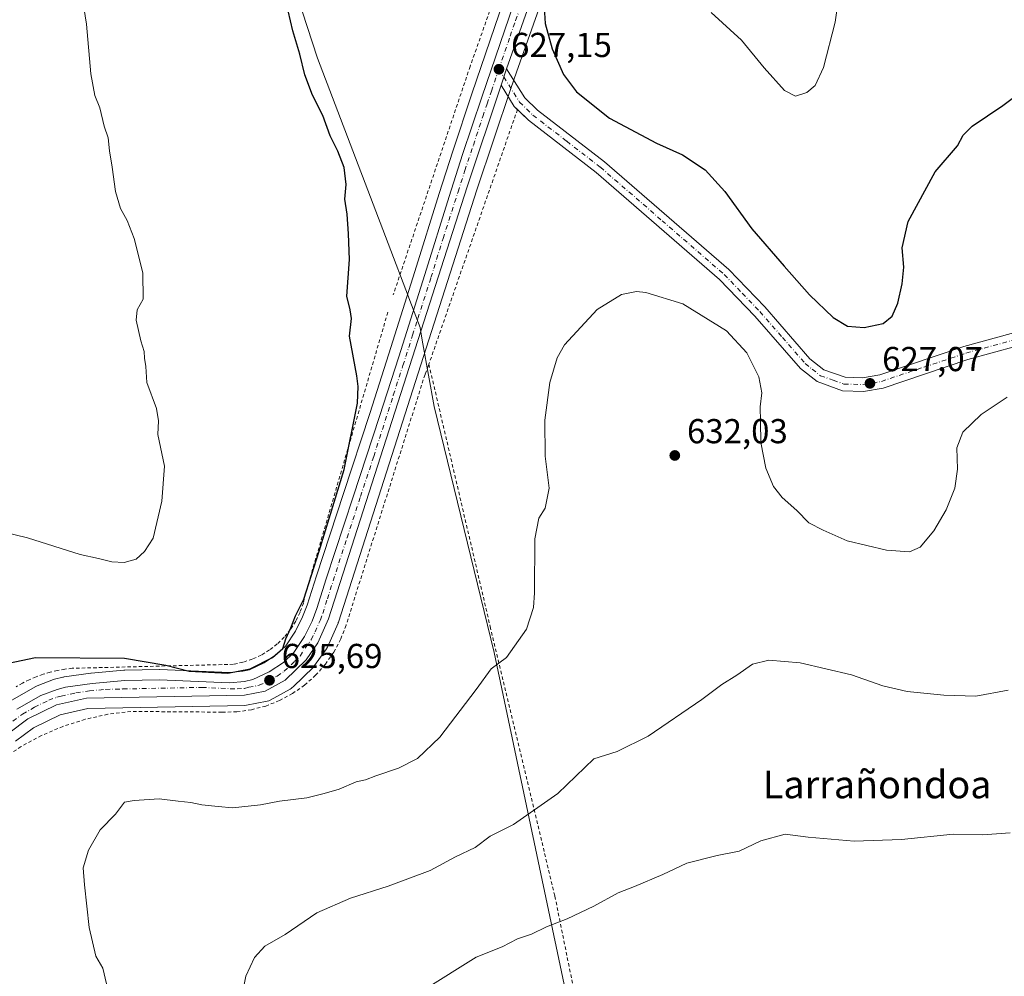
# Model space of a CAD drawing. Units: metres. Extents: x 600255 to 603709, y 4754612 to 4756976.
# Drawn here: x 603006 to 603290, y 4754924 to 4755201 of the extents above; entities that cross this region are included whole.
import ezdxf
from ezdxf.enums import TextEntityAlignment as Align

# ---------------------------------------------------------------- set-up
doc = ezdxf.new("R2010")
doc.units = ezdxf.units.M
doc.header["$MEASUREMENT"] = 0
doc.linetypes.add('DGN Style 2', pattern=[1.6480167562047852, 0.988810053722871, -0.6592067024819142])
doc.linetypes.add('DGN Style 4', pattern=[2.6384748266838614, 1.318413404963828, -0.6592067024819142, 0.001648016756204785, -0.6592067024819142])
for name, color, linetype, lineweight in [('Alambrada', 7, 'DGN Style 2', 0), ('Carretera de calzada única Cxs', 7, 'Continuous', 13), ('Carretera de calzada única eje', 7, 'DGN Style 4', 0), ('Comarca', 135, 'Continuous', 13), ('Comarca CxS', 21, 'Continuous', 0), ('Curva de nivel maestra', 30, 'Continuous', 30), ('Curva de nivel normal', 30, 'Continuous', 0), ('Entidad de ámbito territorial', 7, 'Continuous', 0), ('Entidad de ámbito territorial CxS', 92, 'Continuous', 0), ('Municipio', 91, 'Continuous', 13), ('Municipio CxS', 4, 'Continuous', 0), ('Núcleo urbano CxS', 7, 'Continuous', 0), ('Pista pavimentada Cxs', 135, 'Continuous', 0), ('Pista pavimentada eje', 135, 'DGN Style 4', 0), ('Prado CxS', 92, 'Continuous', 0), ('Punto de cota en terreno', 7, 'Continuous', 0), ('Rótulo de punto de cota en terreno', 7, 'Continuous', 0), ('Texto cartográfico', 7, 'Continuous', 0)]:
    doc.layers.add(name, color=color, linetype=linetype, lineweight=lineweight)
doc.styles.add('Style-Arial', font='txt')

# ---------------------------------------------------------------- blocks, each defined once
blk = doc.blocks.new('*U7')
at = {"layer": 'Prado CxS', "color": 92, "linetype": 'Continuous', "lineweight": 0}
for points in [[(603145.6590999998, 4755206.803900001, 626.5804000000062), (603136.4080999997, 4755179.7707, 627.3629999999976), (603130.8589000005, 4755163.143100001, 627.5212999999932), (603126.9392999997, 4755150.9235, 627.5776999999945), (603119.9375, 4755128.3979, 626.9784999999974), (603112.4017000003, 4755104.5811, 626.4845999999961), (603106.8569, 4755087.3071, 625.7963000000018), (603099.2301000003, 4755064.106699999, 625.0562000000064), (603091.4238999998, 4755040.3475, 624.9140000000043), (603088.7666999997, 4755031.880899999, 625.0856000000058), (603087.4445000002, 4755028.457900001, 625.1575000000012), (603085.3384999996, 4755024.2741, 625.1125999999931), (603082.5963000003, 4755020.1063, 625.0362000000023), (603080.0213000001, 4755017.616900001, 625.1306000000042), (603076.2884999998, 4755015.134299999, 625.1784999999945), (603072.0595000006, 4755013.1679, 624.9392999999982), (603070.1441000003, 4755012.710700001, 624.9397999999928), (603066.2605, 4755012.385700001, 624.9133000000002), (603046.1615000004, 4755013.267300001, 625.1432000000059), (603046.0000999998, 4755013.269900001, 625.1521000000066), (603035.9899000004, 4755013.069499999, 625.4615000000049), (603035.7587000001, 4755013.0559, 625.4646999999968), (603026.3287000004, 4755012.1359, 625.7744999999995), (603026.2144999999, 4755012.122500001, 625.7785000000003), (603018.4445000002, 4755011.0625, 625.9483000000037), (603018.3290999997, 4755011.044500001, 625.9495000000024), (603018.1080999998, 4755010.996900001, 625.9541999999929), (603015.7181000002, 4755010.3869, 625.9530999999988), (603015.4089000003, 4755010.289899999, 625.9523999999947), (603010.6738999998, 4755008.4705, 625.9854999999952), (603010.2758999999, 4755008.2829, 625.9894999999962), (603003.3328999998, 4755004.365499999, 626.0466000000015)], [(603004.3576999997, 4754992.448100001, 626.5752999999969), (603009.5824999996, 4754996.3597, 626.7568000000028), (603017.2785, 4755000.128699999, 626.9709000000003), (603025.2987000003, 4755001.9067, 626.7338000000018), (603070.7011000002, 4755002.830700001, 626.0467999999964), (603071.1876999997, 4755002.880700001, 626.0338000000047), (603077.2143000001, 4755004.055500001, 626.020399999994), (603077.6661, 4755004.181100001, 626.021900000007), (603078.0922999998, 4755004.3751, 626.0210999999981), (603083.8211000003, 4755007.547499999, 625.9747999999963), (603084.1568999998, 4755007.757300001, 625.9737000000023), (603084.4527000004, 4755008.020300001, 625.9706000000006), (603084.6737000003, 4755008.236099999, 625.967499999999), (603090.5475000005, 4755013.9155, 625.9658000000054), (603090.7583, 4755014.1417, 625.9728999999934), (603090.9206999998, 4755014.353900001, 625.9783000000025), (603094.3107000003, 4755019.2139, 625.9514999999956), (603094.4480999997, 4755019.4301, 625.9444999999978), (603094.5913000006, 4755019.711300001, 625.9364999999962), (603097.6813000003, 4755026.6613, 625.8558000000048), (603097.7591000004, 4755026.8541, 625.855899999995), (603097.7969000004, 4755026.964299999, 625.8559999999999), (603137.8613, 4755151.946699999, 627.8929999999964), (603147.6655000001, 4755181.279300001, 627.3107000000019), (603149.2569000004, 4755186.0437, 627.0788999999932), (603165.0877, 4755230.7181, 623.9900999999954)]]:
    blk.add_polyline3d(points, dxfattribs=at)
blk = doc.blocks.new('*U17')
at = {"layer": 'Comarca CxS', "color": 21, "linetype": 'Continuous', "lineweight": 0, "flags": 128}
blk.add_lwpolyline([(603663.5447278613, 4756296.778260208), (603688.2600007916, 4754662.199982417), (603220.6357410691, 4754655.24823105), (603220.5319999993, 4754656.421999999), (603217.782, 4754663.374000001), (603184.0109999999, 4754822.854), (603142.8289999992, 4755018.185), (603125.4740000013, 4755089.347999999), (603122.2340000003, 4755107.452), (603121.7319999998, 4755110.257999999), (603121.392, 4755112.158), (603118.4460000015, 4755119.951), (603118.0450000003, 4755121.012), (603112.2139999999, 4755136.431), (603091.7640000003, 4755190.033), (603084.383000001, 4755212.676999999)], dxfattribs=at)
blk = doc.blocks.new('5PATER')
at = {"layer": 'Punto de cota en terreno', "linetype": 'Continuous', "lineweight": 0}
h = blk.add_hatch(color=51, dxfattribs=at)
edge = h.paths.add_edge_path()
edge.add_ellipse((0, 0), major_axis=(-0.1095731443231308, -0.1110710700762829), ratio=0.9994222409660322, start_angle=0, end_angle=360)

msp = doc.modelspace()

# ---------------------------------------------------------------- linework, layer by layer
at = {"layer": 'Alambrada', "color": 7, "linetype": 'DGN Style 2', "lineweight": 0, "extrusion": (0.01029202062193909, 0.02960261513050634, 0.9995087590856584), "elevation": 147600.9169479363, "flags": 128}
msp.add_lwpolyline([(991858.5152770379, -4687207.253703403), (991858.5152770379, -4687129.198691497)], dxfattribs=at)
at = {"layer": 'Alambrada', "color": 7, "linetype": 'DGN Style 2', "lineweight": 0}
for points in [[(603156.3800999997, 4755245.610099999, 625.975099999996), (603135.8901000004, 4755187.690099999, 627.3430999999982), (603113.6401000004, 4755121.5801, 627.1913000000059)], [(603112.0900999998, 4755116.5801, 626.422900000005), (603088.2901, 4755035.210100001, 627.9064999999973), (603087.6501000002, 4755032.440099999, 627.3077000000048), (603086.7001, 4755029.770099999, 626.398000000001), (603085.4600999998, 4755027.220100001, 625.7774000000063), (603083.9301000005, 4755024.8301, 625.9092999999993), (603082.1401000004, 4755022.620100001, 626.309699999998), (603080.1201, 4755020.630100001, 626.0265999999974), (603077.8800999997, 4755018.890100001, 626.0691999999982), (603075.4600999998, 4755017.4101, 625.7685000000056), (603072.8901000004, 4755016.210100001, 625.2403999999951), (603070.1901000004, 4755015.3201, 625.1478999999963), (603067.4200999998, 4755014.7301, 625.1453000000038), (603020.8101000005, 4755013.5701, 628.748900000006), (603018.6700999998, 4755013.3201, 628.2801999999938), (603016.5401, 4755012.950099999, 628.2067999999999), (603014.4401000004, 4755012.460100001, 628.6460999999981), (603012.3701, 4755011.840100001, 628.9419000000053), (603010.3501000004, 4755011.110099999, 628.6377999999969), (603008.3601000002, 4755010.270099999, 628.4183000000048), (603006.4301000005, 4755009.3101, 627.9741999999969), (603004.5601000005, 4755008.2401, 627.2213999999949)], [(603123.9600999998, 4755101.530099999, 630.4219000000012), (603123.8201000001, 4755101.120100001, 630.3781000000017), (603122.8400999998, 4755098.5801, 630.1652000000031), (603100.0100999996, 4755026.040100001, 627.0047999999952), (603098.4700999996, 4755022.050100001, 627.5188000000053), (603096.4600999998, 4755018.280099999, 626.7752999999939), (603094.0301000001, 4755014.7601, 627.0605999999971), (603091.2001, 4755011.5601, 627.7179000000033), (603088.0100999996, 4755008.710100001, 628.1321000000025), (603084.5100999996, 4755006.2601, 627.6429999999964), (603080.7401000002, 4755004.2301, 628.1652999999933), (603076.7600999996, 4755002.6601, 630.3214000000007), (603072.6300999997, 4755001.5801, 629.9021999999968), (603068.4001000002, 4755000.9801, 628.5752999999969), (603064.1201, 4755000.890100001, 627.5482000000047), (603037.7901, 4755001.090100001, 629.4372000000003), (603031.1101000002, 4755000.270099999, 627.8157999999967), (603024.5401, 4754998.8201, 627.534599999999), (603018.1300999997, 4754996.770099999, 627.6601999999984), (603011.9401000004, 4754994.130100001, 627.4208999999975), (603006.0201000003, 4754990.9301, 627.4783000000025), (603000.4301000005, 4754987.190099999, 627.1885000000038)], [(603123.9600999998, 4755101.530099999, 630.4219000000012), (603141.6901000004, 4755025.6601, 629.4372000000003), (603160.4001000002, 4754947.6501, 638.9468000000053), (603179.8800999997, 4754851.5001, 655.0938000000025), (603212.4200999998, 4754690.9901, 675.6692999999941), (603212.7001, 4754688.860099999, 673.7709999999934)]]:
    msp.add_polyline3d(points, dxfattribs=at)
at = {"layer": 'Carretera de calzada única Cxs', "color": 7, "linetype": 'Continuous', "lineweight": 13, "extrusion": (0.01007968968880665, 0.03016538436262811, 0.999494096751968), "elevation": 150148.5096991328, "flags": 128}
msp.add_lwpolyline([(934971.7258287221, -4698816.115852018), (934971.7258287222, -4698811.063168693)], dxfattribs=at)
at = {"layer": 'Carretera de calzada única Cxs', "color": 7, "linetype": 'Continuous', "lineweight": 13}
for points in [[(603162.2600999996, 4755231.720100001, 626.9305000000022), (603146.4200999998, 4755187.020099999, 627.2541000000056), (603144.8196, 4755182.2303, 627.4147999999988), (603135.0100999996, 4755152.880100001, 628.252800000002), (603094.9401000004, 4755027.880100001, 626.5212999999932), (603091.8501000004, 4755020.9301, 626.2338000000018), (603088.4600999998, 4755016.0701, 626.5378999999957), (603082.3701, 4755010.170100001, 626.6551999999938), (603076.6401000004, 4755007.0001, 627.8537000000069), (603070.6401000004, 4755005.8301, 627.7216000000044), (603024.9401000004, 4755004.9001, 627.0647999999928), (603016.2801000001, 4755002.9801, 627.0481), (603008.0100999996, 4754998.9301, 626.9174000000058), (603002.4401000004, 4754994.7601, 626.8579999999929)], [(603162.2600999996, 4755231.720100001, 626.9305000000022), (603146.4200999998, 4755187.020099999, 627.2541000000056)], [(603004.8201000001, 4755001.7601, 626.8043000000034), (603011.7500999998, 4755005.670100001, 628.8855999999942), (603016.4600999998, 4755007.4801, 627.9309000000068), (603018.8501000004, 4755008.090100001, 627.4413999999961), (603026.6201, 4755009.1501, 627.1505000000034), (603036.0500999996, 4755010.0701, 627.0412999999971), (603046.0301000001, 4755010.270099999, 626.7360999999946), (603066.3201000001, 4755009.380100001, 626.0160000000033), (603070.6201, 4755009.7401, 626.202900000004), (603073.0500999996, 4755010.3201, 626.2768999999971), (603077.7600999996, 4755012.5101, 625.9437999999936), (603081.9101, 4755015.270099999, 626.0415000000066), (603084.9200999998, 4755018.1801, 626.0420000000013), (603087.9401000004, 4755022.770099999, 626.0078999999969), (603090.1901000004, 4755027.2401, 626.0703000000067), (603091.6001000004, 4755030.890100001, 626.4110999999976), (603094.2801000001, 4755039.4301, 628.0290999999997), (603102.0800999999, 4755063.170100001, 626.6606000000029), (603109.7100999998, 4755086.380100001, 627.2075000000041), (603115.2600999996, 4755103.670100001, 627.4370000000055), (603122.8000999996, 4755127.5001, 627.8334000000032), (603129.8000999996, 4755150.020099999, 627.9208000000071), (603133.7100999998, 4755162.210100001, 628.1475000000064), (603139.2500999998, 4755178.8101, 627.5578999999998), (603148.5000999998, 4755205.840100001, 626.4955000000045)], [(603004.8201000001, 4755001.7601, 626.8043000000034), (603011.7500999998, 4755005.670100001, 628.8855999999942), (603016.4600999998, 4755007.4801, 627.9309000000068), (603018.8501000004, 4755008.090100001, 627.4413999999961), (603026.6201, 4755009.1501, 627.1505000000034), (603036.0500999996, 4755010.0701, 627.0412999999971), (603046.0301000001, 4755010.270099999, 626.7360999999946), (603066.3201000001, 4755009.380100001, 626.0160000000033), (603070.6201, 4755009.7401, 626.202900000004), (603073.0500999996, 4755010.3201, 626.2768999999971), (603077.7600999996, 4755012.5101, 625.9437999999936), (603081.9101, 4755015.270099999, 626.0415000000066), (603084.9200999998, 4755018.1801, 626.0420000000013), (603087.9401000004, 4755022.770099999, 626.0078999999969), (603090.1901000004, 4755027.2401, 626.0703000000067), (603091.6001000004, 4755030.890100001, 626.4110999999976), (603094.2801000001, 4755039.4301, 628.0290999999997), (603102.0800999999, 4755063.170100001, 626.6606000000029), (603109.7100999998, 4755086.380100001, 627.2075000000041), (603115.2600999996, 4755103.670100001, 627.4370000000055), (603122.8000999996, 4755127.5001, 627.8334000000032), (603129.8000999996, 4755150.020099999, 627.9208000000071), (603133.7100999998, 4755162.210100001, 628.1475000000064), (603139.2500999998, 4755178.8101, 627.5578999999998), (603148.5000999998, 4755205.840100001, 626.4955000000045)], [(603144.8196, 4755182.2303, 627.4147999999988), (603135.0100999996, 4755152.880100001, 628.252800000002), (603094.9401000004, 4755027.880100001, 626.5212999999932), (603091.8501000004, 4755020.9301, 626.2338000000018), (603088.4600999998, 4755016.0701, 626.5378999999957), (603082.3701, 4755010.170100001, 626.6551999999938), (603076.6401000004, 4755007.0001, 627.8537000000069), (603070.6401000004, 4755005.8301, 627.7216000000044), (603024.9401000004, 4755004.9001, 627.0647999999928), (603016.2801000001, 4755002.9801, 627.0481), (603008.0100999996, 4754998.9301, 626.9174000000058), (603002.4401000004, 4754994.7601, 626.8579999999929)]]:
    msp.add_polyline3d(points, dxfattribs=at)
at = {"layer": 'Carretera de calzada única eje', "color": 7, "linetype": 'DGN Style 4', "lineweight": 0}
for points in [[(603144.2100999998, 4755186.860099999, 627.2829000000056), (603147.4600999998, 4755196.4301, 626.8445999999967), (603149.0500999996, 4755200.9301, 627.0408000000025), (603155.3901000004, 4755218.770099999, 626.7954999999929)], [(603119.2534999996, 4755109.9013, 627.9339000000036), (603120.8000999996, 4755114.7301, 628.0170999999973), (603124.5701000001, 4755126.6501, 628.4229999999952), (603128.0701000001, 4755137.9101, 628.1300999999949), (603132.4101, 4755151.440099999, 627.9421000000002), (603134.3501000004, 4755157.540100001, 627.8975999999967), (603136.8201000001, 4755164.880100001, 628.2050000000017), (603139.5800999999, 4755173.1801, 627.8267999999953), (603140.8000999996, 4755176.840100001, 627.6251000000047), (603142.0301000001, 4755180.5101, 627.5056999999942), (603144.2100999998, 4755186.860099999, 627.2829000000056)], [(603003.6401000004, 4754998.2601, 626.709400000007), (603006.4200999998, 4755000.340100001, 626.8199000000022), (603009.8701, 4755002.300100001, 626.8445999999967), (603014.0100999996, 4755004.3201, 627.7939000000042), (603016.3701, 4755005.2301, 627.5132000000012), (603017.5701000001, 4755005.540100001, 627.1897000000026), (603021.8901000004, 4755006.5001, 627.0813999999956), (603025.7801000001, 4755007.0101, 626.8335999999981), (603030.5000999998, 4755007.4801, 626.6106), (603035.4801000003, 4755007.590100001, 626.6147000000057), (603058.3300999999, 4755008.050100001, 626.1208999999944), (603068.4801000003, 4755007.590100001, 626.2776000000014), (603070.6401000004, 4755007.770099999, 626.5864000000003), (603071.8501000004, 4755008.0701, 626.7019), (603074.8501000004, 4755008.6601, 626.949099999998), (603077.2100999998, 4755009.7501, 626.8766999999935), (603080.0701000001, 4755011.340100001, 626.3362000000052), (603082.1401000004, 4755012.720100001, 625.998900000006), (603085.1901000004, 4755015.670100001, 626.3188999999984), (603086.6901000004, 4755017.130100001, 626.0899000000063), (603088.2100999998, 4755019.420100001, 626.0451999999932), (603089.8901000004, 4755021.840100001, 626.0816999999952), (603091.0301000001, 4755024.0801, 626.0724999999948), (603092.5701000001, 4755027.5601, 626.0393999999942), (603093.2600999996, 4755029.380100001, 626.2660000000033), (603094.6001000004, 4755033.6601, 626.5660999999964), (603100.2801000001, 4755051.360099999, 627.5718999999954), (603104.1901000004, 4755063.2301, 626.6391000000004), (603108.0000999998, 4755074.840100001, 626.7477000000072), (603113.6700999998, 4755092.540100001, 627.7474999999977), (603116.4600999998, 4755101.1801, 627.4878000000026), (603119.2534999996, 4755109.9013, 627.9339000000036)]]:
    msp.add_polyline3d(points, dxfattribs=at)
at = {"layer": 'Comarca', "color": 135, "linetype": 'Continuous', "lineweight": 13, "flags": 128}
msp.add_lwpolyline([(603220.6357410683, 4754655.248231051), (603220.5319999985, 4754656.422), (603217.7819999993, 4754663.374000002), (603184.0109999991, 4754822.853999999), (603142.8289999983, 4755018.185000001), (603125.4740000004, 4755089.347999998), (603122.2339999995, 4755107.452000001), (603121.731999999, 4755110.257999999), (603121.3919999992, 4755112.158000001), (603118.4460000006, 4755119.951000002), (603118.0449999995, 4755121.011999999), (603112.2139999992, 4755136.431000001), (603091.7639999995, 4755190.033000001), (603084.3830000003, 4755212.677)], dxfattribs=at)
msp.add_lwpolyline([(603220.6357410683, 4754655.248231051), (603220.5319999985, 4754656.422), (603217.7819999993, 4754663.374000002), (603184.0109999991, 4754822.853999999), (603142.8289999983, 4755018.185000001), (603125.4740000004, 4755089.347999998), (603122.2339999995, 4755107.452000001), (603121.731999999, 4755110.257999999), (603121.3919999992, 4755112.158000001), (603118.4460000006, 4755119.951000002), (603118.0449999995, 4755121.011999999), (603112.2139999992, 4755136.431000001), (603091.7639999995, 4755190.033000001), (603084.3830000003, 4755212.677)], dxfattribs=at)
at = {"layer": 'Comarca CxS', "color": 21, "linetype": 'Continuous', "lineweight": 0, "flags": 128}
msp.add_lwpolyline([(603084.383000001, 4755212.676999999), (603091.7640000003, 4755190.033), (603112.2139999999, 4755136.431), (603118.0450000003, 4755121.012), (603118.4460000015, 4755119.951), (603121.392, 4755112.158), (603121.7319999998, 4755110.257999999), (603122.2340000003, 4755107.452), (603125.4740000013, 4755089.347999999), (603142.8289999992, 4755018.185), (603184.0109999999, 4754822.854), (603217.782, 4754663.374000001), (603220.5319999993, 4754656.421999999), (603220.6357410691, 4754655.24823105), (601093.0799783922, 4754623.619763593)], dxfattribs=at)
at = {"layer": 'Curva de nivel maestra', "color": 30, "linetype": 'Continuous', "lineweight": 30, "elevation": 625, "flags": 128}
for points in [[(602991.2699999996, 4755012.7501), (603010.2199999997, 4755016.6601), (603035.9100000003, 4755016.5101), (603047.9100000003, 4755014.440099999), (603054.6699999999, 4755012.7301), (603065.8499999996, 4755012.1801), (603072.3099999996, 4755013.4101), (603078.7100000001, 4755016.6501), (603081.7000000002, 4755019.3201), (603082.5999999996, 4755022.0601), (603084.04, 4755025.300100001), (603085.4000000004, 4755028.710100001), (603087.8399999999, 4755033.600099999), (603092.2199999997, 4755047.470100001), (603099.4199999999, 4755071.090100001), (603103.3399999999, 4755090.290100001), (603103.4600000001, 4755095.110099999), (603103.1699999999, 4755098.200099999), (603101.0199999996, 4755109.630100001), (603101.5599999996, 4755114.7401), (603101.1600000003, 4755117.300100001), (603100.2400000002, 4755121.2401), (603101.04, 4755131.850099999), (603100.7100000001, 4755139.2401), (603100.3399999999, 4755144.9301), (603099.6299999999, 4755149.2601), (603100.0199999996, 4755153.4801), (603099.4400000004, 4755158.4901), (603097.6399999997, 4755163.1501), (603095.4000000004, 4755167.6501), (603093.3200000003, 4755173.4801), (603090.3200000003, 4755179.3201), (603088.0899999999, 4755185.2601), (603086.6200000001, 4755191.2601), (603084.6500000004, 4755197.9301), (603082.6100000005, 4755206.670100001)], [(603157.2599999999, 4755204.690099999), (603157.6100000005, 4755200.140100001), (603159.6200000001, 4755192.790100001), (603162.9299999997, 4755185.360099999), (603166.7000000002, 4755180.3201), (603176.2300000006, 4755172.700099999), (603189.7800000003, 4755165.460100001), (603197.3499999996, 4755162.1501), (603203.8399999999, 4755157.790100001), (603209.54, 4755151.4901), (603217.3700000001, 4755140.710100001), (603226.6900000004, 4755129.860099999), (603234.0800000001, 4755121.5601), (603240.8499999996, 4755115.0101), (603245, 4755112.5101), (603249.8799999999, 4755112.130100001), (603255.3200000003, 4755113.350099999), (603257.9600000001, 4755115.4801), (603259.5999999996, 4755119.1501), (603260.8799999999, 4755124.8201), (603261.3600000005, 4755129.590100001), (603260.8300000001, 4755135.1601), (603262.5800000001, 4755142.850099999), (603270.4000000004, 4755157.1601), (603276.8799999999, 4755164.700099999), (603278.4500000002, 4755167.7601), (603281.0800000001, 4755170.4301), (603289.9699999997, 4755176.340100001), (603300.8899999997, 4755184.5801)]]:
    msp.add_lwpolyline(points, dxfattribs=at)
at = {"layer": 'Curva de nivel normal', "color": 30, "linetype": 'Continuous', "lineweight": 0, "flags": 128}
for points, elevation in [([(602991.4600000001, 4755055.27), (603007.8799999999, 4755051.33), (603023.0999999996, 4755046.51), (603028.3600000005, 4755045.350000001), (603032.2800000003, 4755044.359999999), (603035.7800000003, 4755044.180000001), (603039.3099999996, 4755045.189999999), (603041.7300000006, 4755047.34), (603044.2300000006, 4755051.189999999), (603046.7300000006, 4755061.930000001), (603047.4500000002, 4755072.07), (603045.5999999996, 4755081.180000001), (603045.75, 4755085.180000001), (603045.1799999997, 4755088.76), (603042.4199999999, 4755096.26), (603042.0599999996, 4755100.92), (603041.6799999997, 4755103.26), (603041.6100000005, 4755105.26), (603040.6900000004, 4755108.26), (603039.3200000003, 4755114.26), (603039.54, 4755117.279999999), (603041.3200000003, 4755120.33), (603041.2400000002, 4755127.939999999), (603038.7100000001, 4755137.930000001), (603036.7400000002, 4755143.100000001), (603034.79, 4755146.539999999), (603033.2999999998, 4755151.470000001), (603032.3300000001, 4755158.52), (603031.54, 4755163.26), (603031.1900000004, 4755167), (603030.0700000003, 4755170.390000001), (603028.75, 4755175.699999999), (603027.3799999999, 4755179.24), (603026.1500000004, 4755185.539999999), (603024.8899999997, 4755199.890000001), (603023.1200000001, 4755211.52)], 620), ([(603243.0599999996, 4755211.289999999), (603241.4600000001, 4755200.5), (603238.0800000001, 4755187.359999999), (603235.6500000004, 4755182.130000001), (603233.3099999996, 4755180.17), (603229.9699999997, 4755179.08), (603226.8200000003, 4755180.680000001), (603220.9199999999, 4755187.300000001), (603214.3399999999, 4755195.289999999), (603205.6299999999, 4755203.300000001)], 620), ([(603030.7300000006, 4754922.26), (603029.6299999999, 4754926.84), (603027.6399999997, 4754930.26), (603025.6799999997, 4754938.59), (603024.4000000004, 4754950.930000001), (603023.9400000004, 4754955.859999999), (603025.5, 4754960.980000001), (603028.8899999997, 4754966.859999999), (603033.2999999998, 4754971.33), (603035.9000000004, 4754974.83), (603038.7199999997, 4754975.34), (603045.9600000001, 4754975.859999999), (603051.4199999999, 4754975.15), (603055.0700000003, 4754974.76), (603058.25, 4754974.109999999), (603062.9699999997, 4754973.57), (603067.1200000001, 4754973.220000001), (603075.2199999997, 4754974.100000001), (603080.7800000003, 4754975.119999999), (603088.6399999997, 4754976.060000001), (603093.6399999997, 4754977.359999999), (603097.9699999997, 4754978.57), (603102.9699999997, 4754980.720000001), (603105.6399999997, 4754981.32), (603108.6399999997, 4754982.480000001), (603115.1399999997, 4754984.730000001), (603120.6399999997, 4754987.49), (603127.1399999997, 4754993.66), (603137.6399999997, 4755007.470000001), (603142.0199999996, 4755013.380000001), (603146.4100000003, 4755016.680000001), (603152.2400000002, 4755024.930000001), (603154.2100000001, 4755031.199999999), (603154.5499999998, 4755035.359999999), (603154.5800000001, 4755050.980000001), (603155.7400000002, 4755057.02), (603157.5899999999, 4755059.880000001), (603158.7199999997, 4755065.67), (603157.6399999997, 4755074.980000001), (603157.5300000003, 4755085.369999999), (603158.9199999999, 4755096.199999999), (603161.0899999999, 4755103.42), (603163.1399999997, 4755107.100000001), (603172.6399999997, 4755117.32), (603179.6600000003, 4755121.730000001), (603184, 4755122.600000001), (603186.7100000001, 4755122.26), (603197.3899999997, 4755119.01), (603210.0800000001, 4755111.17), (603215.9600000001, 4755104.84), (603219.3799999999, 4755097.930000001), (603220.25, 4755093.25), (603219.8200000003, 4755089.220000001), (603219.9100000003, 4755084.92), (603219.9699999997, 4755078.880000001), (603221.4600000001, 4755071.49), (603223.5999999996, 4755066.16), (603226.1500000004, 4755062.939999999), (603230.3399999999, 4755059.24), (603233.8200000003, 4755055.680000001), (603237.9699999997, 4755053.49), (603244.9699999997, 4755050.49), (603256.3099999996, 4755047.779999999), (603262.9699999997, 4755047.310000001), (603266.0700000003, 4755048.600000001), (603270.0300000003, 4755053.350000001), (603273.5800000001, 4755059.390000001), (603276.0899999999, 4755065.699999999), (603276.8799999999, 4755071.16), (603276.6799999997, 4755077.33), (603278.4000000004, 4755081.850000001), (603283.7100000001, 4755086.960000001), (603291.2599999999, 4755091.970000001)], 630), ([(603069.8799999999, 4754918.84), (603071.0199999996, 4754924.52), (603073.5199999996, 4754929.939999999), (603076.4699999997, 4754933.199999999), (603082.3499999996, 4754936.560000001), (603091.5499999998, 4754942.82), (603101.2699999996, 4754947.119999999), (603112.2100000001, 4754950.529999999), (603124.3099999996, 4754955.09), (603131.6399999997, 4754959.02), (603137.3099999996, 4754961.76), (603141.6399999997, 4754964.970000001), (603148.4699999997, 4754968.359999999), (603161.2300000006, 4754977.380000001), (603171.6399999997, 4754987.41), (603178.4199999999, 4754989.52), (603187.4299999997, 4754993.92), (603202.9500000002, 4755004.59), (603208.6799999997, 4755008.930000001), (603213.04, 4755011.59), (603217.5300000003, 4755014.75), (603222.3099999996, 4755015.960000001), (603231.3600000005, 4755015.130000001), (603246.1799999997, 4755011.710000001), (603255.2699999996, 4755008.529999999), (603262.2999999998, 4755006.84), (603272.8899999997, 4755005.83), (603282.1600000003, 4755005.539999999), (603291.5099999999, 4755007.220000001)], 635), ([(603292.1100000005, 4754966.01), (603284.1799999997, 4754965.430000001), (603275.6399999997, 4754965.600000001), (603260.6399999997, 4754964.02), (603246.9699999997, 4754963.560000001), (603233.6399999997, 4754964.689999999), (603226.9699999997, 4754965.550000001), (603219.9699999997, 4754963.699999999), (603213.7199999997, 4754960.699999999), (603207.2999999998, 4754959.42), (603198.5300000003, 4754957.24), (603191.6100000005, 4754953.92), (603183.4400000004, 4754950.42), (603178.7199999997, 4754948.640000001), (603171.6399999997, 4754944.75), (603163.9699999997, 4754941.119999999), (603157.9699999997, 4754938.82), (603153.6399999997, 4754936.689999999), (603149.6399999997, 4754935.289999999), (603145.1399999997, 4754933.01), (603137.6299999999, 4754930.029999999), (603122.6900000004, 4754920.67)], 640)]:
    msp.add_lwpolyline(points, dxfattribs=dict(at, elevation=elevation))
at = {"layer": 'Entidad de ámbito territorial', "color": 7, "linetype": 'Continuous', "lineweight": 0, "flags": 128}
msp.add_lwpolyline([(603220.6357410683, 4754655.248231051), (603220.5319999985, 4754656.422), (603217.7819999993, 4754663.374000002), (603184.0109999991, 4754822.853999999), (603142.8289999983, 4755018.185000001), (603125.4740000004, 4755089.347999998), (603122.2339999995, 4755107.452000001), (603121.731999999, 4755110.257999999), (603121.3919999992, 4755112.158000001), (603118.4460000006, 4755119.951000002), (603118.0449999995, 4755121.011999999), (603112.2139999992, 4755136.431000001), (603091.7639999995, 4755190.033000001), (603084.3830000003, 4755212.677)], dxfattribs=at)
msp.add_lwpolyline([(603220.6357410683, 4754655.248231051), (603220.5319999985, 4754656.422), (603217.7819999993, 4754663.374000002), (603184.0109999991, 4754822.853999999), (603142.8289999983, 4755018.185000001), (603125.4740000004, 4755089.347999998), (603122.2339999995, 4755107.452000001), (603121.731999999, 4755110.257999999), (603121.3919999992, 4755112.158000001), (603118.4460000006, 4755119.951000002), (603118.0449999995, 4755121.011999999), (603112.2139999992, 4755136.431000001), (603091.7639999995, 4755190.033000001), (603084.3830000003, 4755212.677)], dxfattribs=at)
at = {"layer": 'Entidad de ámbito territorial CxS', "color": 92, "linetype": 'Continuous', "lineweight": 0, "flags": 128}
for points in [[(603663.5447278613, 4756296.778260208), (603688.2600007916, 4754662.199982417), (603220.6357410691, 4754655.24823105), (603220.5319999993, 4754656.421999999), (603217.782, 4754663.374000001), (603184.0109999999, 4754822.854), (603142.8289999992, 4755018.185), (603125.4740000013, 4755089.347999999), (603122.2340000003, 4755107.452), (603121.7319999998, 4755110.257999999), (603121.392, 4755112.158), (603118.4460000015, 4755119.951), (603118.0450000003, 4755121.012), (603112.2139999999, 4755136.431), (603091.7640000003, 4755190.033), (603084.383000001, 4755212.676999999)], [(603084.383000001, 4755212.676999999), (603091.7640000003, 4755190.033), (603112.2139999999, 4755136.431), (603118.0450000003, 4755121.012), (603118.4460000015, 4755119.951), (603121.392, 4755112.158), (603121.7319999998, 4755110.257999999), (603122.2340000003, 4755107.452), (603125.4740000013, 4755089.347999999), (603142.8289999992, 4755018.185), (603184.0109999999, 4754822.854), (603217.782, 4754663.374000001), (603220.5319999993, 4754656.421999999), (603220.6357410691, 4754655.24823105), (601093.0799783922, 4754623.619763593)]]:
    msp.add_lwpolyline(points, dxfattribs=at)
at = {"layer": 'Municipio', "color": 91, "linetype": 'Continuous', "lineweight": 13, "flags": 128}
msp.add_lwpolyline([(603220.6357410683, 4754655.248231051), (603220.5319999985, 4754656.422), (603217.7819999993, 4754663.374000002), (603184.0109999991, 4754822.853999999), (603142.8289999983, 4755018.185000001), (603125.4740000004, 4755089.347999998), (603122.2339999995, 4755107.452000001), (603121.731999999, 4755110.257999999), (603121.3919999992, 4755112.158000001), (603118.4460000006, 4755119.951000002), (603118.0449999995, 4755121.011999999), (603112.2139999992, 4755136.431000001), (603091.7639999995, 4755190.033000001), (603084.3830000003, 4755212.677)], dxfattribs=at)
msp.add_lwpolyline([(603220.6357410683, 4754655.248231051), (603220.5319999985, 4754656.422), (603217.7819999993, 4754663.374000002), (603184.0109999991, 4754822.853999999), (603142.8289999983, 4755018.185000001), (603125.4740000004, 4755089.347999998), (603122.2339999995, 4755107.452000001), (603121.731999999, 4755110.257999999), (603121.3919999992, 4755112.158000001), (603118.4460000006, 4755119.951000002), (603118.0449999995, 4755121.011999999), (603112.2139999992, 4755136.431000001), (603091.7639999995, 4755190.033000001), (603084.3830000003, 4755212.677)], dxfattribs=at)
at = {"layer": 'Municipio CxS', "color": 4, "linetype": 'Continuous', "lineweight": 0, "flags": 128}
for points in [[(603663.5447278613, 4756296.778260208), (603688.2600007916, 4754662.199982417), (603220.6357410691, 4754655.24823105), (603220.5319999993, 4754656.421999999), (603217.782, 4754663.374000001), (603184.0109999999, 4754822.854), (603142.8289999992, 4755018.185), (603125.4740000013, 4755089.347999999), (603122.2340000003, 4755107.452), (603121.7319999998, 4755110.257999999), (603121.392, 4755112.158), (603118.4460000015, 4755119.951), (603118.0450000003, 4755121.012), (603112.2139999999, 4755136.431), (603091.7640000003, 4755190.033), (603084.383000001, 4755212.676999999)], [(603084.383000001, 4755212.676999999), (603091.7640000003, 4755190.033), (603112.2139999999, 4755136.431), (603118.0450000003, 4755121.012), (603118.4460000015, 4755119.951), (603121.392, 4755112.158), (603121.7319999998, 4755110.257999999), (603122.2340000003, 4755107.452), (603125.4740000013, 4755089.347999999), (603142.8289999992, 4755018.185), (603184.0109999999, 4754822.854), (603217.782, 4754663.374000001), (603220.5319999993, 4754656.421999999), (603220.6357410691, 4754655.24823105), (601093.0799783922, 4754623.619763593)]]:
    msp.add_lwpolyline(points, dxfattribs=at)
at = {"layer": 'Núcleo urbano CxS', "color": 7, "linetype": 'Continuous', "lineweight": 0}
for points in [[(603165.0877, 4755230.7181, 623.9900999999954), (603149.2569000004, 4755186.0437, 627.0788999999932), (603147.6655000001, 4755181.279300001, 627.3107000000019), (603137.8613, 4755151.946699999, 627.8929999999964), (603097.7969000004, 4755026.964299999, 625.8559999999999), (603097.7591000004, 4755026.8541, 625.855899999995), (603097.6813000003, 4755026.6613, 625.8558000000048), (603094.5913000006, 4755019.711300001, 625.9364999999962), (603094.4480999997, 4755019.4301, 625.9444999999978), (603094.3107000003, 4755019.2139, 625.9514999999956), (603090.9206999998, 4755014.353900001, 625.9783000000025), (603090.7583, 4755014.1417, 625.9728999999934), (603090.5475000005, 4755013.9155, 625.9658000000054), (603084.6737000003, 4755008.236099999, 625.967499999999), (603084.4527000004, 4755008.020300001, 625.9706000000006), (603084.1568999998, 4755007.757300001, 625.9737000000023), (603083.8211000003, 4755007.547499999, 625.9747999999963), (603078.0922999998, 4755004.3751, 626.0210999999981), (603077.6661, 4755004.181100001, 626.021900000007), (603077.2143000001, 4755004.055500001, 626.020399999994), (603071.1876999997, 4755002.880700001, 626.0338000000047), (603070.7011000002, 4755002.830700001, 626.0467999999964), (603025.2987000003, 4755001.9067, 626.7338000000018), (603017.2785, 4755000.128699999, 626.9709000000003), (603009.5824999996, 4754996.3597, 626.7568000000028), (603004.3576999997, 4754992.448100001, 626.5752999999969)], [(603165.0877, 4755230.7181, 623.9900999999954), (603149.2569000004, 4755186.0437, 627.0788999999932), (603147.6655000001, 4755181.279300001, 627.3107000000019), (603137.8613, 4755151.946699999, 627.8929999999964), (603097.7969000004, 4755026.964299999, 625.8559999999999), (603097.7591000004, 4755026.8541, 625.855899999995), (603097.6813000003, 4755026.6613, 625.8558000000048), (603094.5913000006, 4755019.711300001, 625.9364999999962), (603094.4480999997, 4755019.4301, 625.9444999999978), (603094.3107000003, 4755019.2139, 625.9514999999956), (603090.9206999998, 4755014.353900001, 625.9783000000025), (603090.7583, 4755014.1417, 625.9728999999934), (603090.5475000005, 4755013.9155, 625.9658000000054), (603084.6737000003, 4755008.236099999, 625.967499999999), (603084.4527000004, 4755008.020300001, 625.9706000000006), (603084.1568999998, 4755007.757300001, 625.9737000000023), (603083.8211000003, 4755007.547499999, 625.9747999999963), (603078.0922999998, 4755004.3751, 626.0210999999981), (603077.6661, 4755004.181100001, 626.021900000007), (603077.2143000001, 4755004.055500001, 626.020399999994), (603071.1876999997, 4755002.880700001, 626.0338000000047), (603070.7011000002, 4755002.830700001, 626.0467999999964), (603025.2987000003, 4755001.9067, 626.7338000000018), (603017.2785, 4755000.128699999, 626.9709000000003), (603009.5824999996, 4754996.3597, 626.7568000000028), (603004.3576999997, 4754992.448100001, 626.5752999999969)], [(603003.3328999998, 4755004.365499999, 626.0466000000015), (603010.2758999999, 4755008.2829, 625.9894999999962), (603010.6738999998, 4755008.4705, 625.9854999999952), (603015.4089000003, 4755010.289899999, 625.9523999999947), (603015.7181000002, 4755010.3869, 625.9530999999988), (603018.1080999998, 4755010.996900001, 625.9541999999929), (603018.3290999997, 4755011.044500001, 625.9495000000024), (603018.4445000002, 4755011.0625, 625.9483000000037), (603026.2144999999, 4755012.122500001, 625.7785000000003), (603026.3287000004, 4755012.1359, 625.7744999999995), (603035.7587000001, 4755013.0559, 625.4646999999968), (603035.9899000004, 4755013.069499999, 625.4615000000049), (603046.0000999998, 4755013.269900001, 625.1521000000066), (603046.1615000004, 4755013.267300001, 625.1432000000059), (603066.2605, 4755012.385700001, 624.9133000000002), (603070.1441000003, 4755012.710700001, 624.9397999999928), (603072.0595000006, 4755013.1679, 624.9392999999982), (603076.2884999998, 4755015.134299999, 625.1784999999945), (603080.0213000001, 4755017.616900001, 625.1306000000042), (603082.5963000003, 4755020.1063, 625.0362000000023), (603085.3384999996, 4755024.2741, 625.1125999999931), (603087.4445000002, 4755028.457900001, 625.1575000000012), (603088.7666999997, 4755031.880899999, 625.0856000000058), (603091.4238999998, 4755040.3475, 624.9140000000043), (603099.2301000003, 4755064.106699999, 625.0562000000064), (603106.8569, 4755087.3071, 625.7963000000018), (603112.4017000003, 4755104.5811, 626.4845999999961), (603119.9375, 4755128.3979, 626.9784999999974), (603126.9392999997, 4755150.9235, 627.5776999999945), (603130.8589000005, 4755163.143100001, 627.5212999999932), (603136.4080999997, 4755179.7707, 627.3629999999976), (603145.6590999998, 4755206.803900001, 626.5804000000062)], [(603003.3328999998, 4755004.365499999, 626.0466000000015), (603010.2758999999, 4755008.2829, 625.9894999999962), (603010.6738999998, 4755008.4705, 625.9854999999952), (603015.4089000003, 4755010.289899999, 625.9523999999947), (603015.7181000002, 4755010.3869, 625.9530999999988), (603018.1080999998, 4755010.996900001, 625.9541999999929), (603018.3290999997, 4755011.044500001, 625.9495000000024), (603018.4445000002, 4755011.0625, 625.9483000000037), (603026.2144999999, 4755012.122500001, 625.7785000000003), (603026.3287000004, 4755012.1359, 625.7744999999995), (603035.7587000001, 4755013.0559, 625.4646999999968), (603035.9899000004, 4755013.069499999, 625.4615000000049), (603046.0000999998, 4755013.269900001, 625.1521000000066), (603046.1615000004, 4755013.267300001, 625.1432000000059), (603066.2605, 4755012.385700001, 624.9133000000002), (603070.1441000003, 4755012.710700001, 624.9397999999928), (603072.0595000006, 4755013.1679, 624.9392999999982), (603076.2884999998, 4755015.134299999, 625.1784999999945), (603080.0213000001, 4755017.616900001, 625.1306000000042), (603082.5963000003, 4755020.1063, 625.0362000000023), (603085.3384999996, 4755024.2741, 625.1125999999931), (603087.4445000002, 4755028.457900001, 625.1575000000012), (603088.7666999997, 4755031.880899999, 625.0856000000058), (603091.4238999998, 4755040.3475, 624.9140000000043), (603099.2301000003, 4755064.106699999, 625.0562000000064), (603106.8569, 4755087.3071, 625.7963000000018), (603112.4017000003, 4755104.5811, 626.4845999999961), (603119.9375, 4755128.3979, 626.9784999999974), (603126.9392999997, 4755150.9235, 627.5776999999945), (603130.8589000005, 4755163.143100001, 627.5212999999932), (603136.4080999997, 4755179.7707, 627.3629999999976), (603145.6590999998, 4755206.803900001, 626.5804000000062)]]:
    msp.add_polyline3d(points, dxfattribs=at)
at = {"layer": 'Pista pavimentada Cxs', "color": 135, "linetype": 'Continuous', "lineweight": 0, "extrusion": (0.01007968968880665, 0.03016538436262811, 0.999494096751968), "elevation": 150148.5096991328, "flags": 128}
msp.add_lwpolyline([(934971.7258287221, -4698816.115852018), (934971.7258287222, -4698811.063168693)], dxfattribs=at)
at = {"layer": 'Pista pavimentada Cxs', "color": 135, "linetype": 'Continuous', "lineweight": 0, "extrusion": (-0.1757312592308247, -0.04065028113739119, 0.9835985355685519), "elevation": -298673.7688896044, "flags": 128}
msp.add_lwpolyline([(-4496908.855181623, 1632202.77911405), (-4496909.927371237, 1632202.081665079), (-4496916.757904608, 1632199.669977457)], dxfattribs=at)
at = {"layer": 'Pista pavimentada Cxs', "color": 135, "linetype": 'Continuous', "lineweight": 0}
for points in [[(603308.0301000001, 4755110.630100001, 630.5899000000063), (603279.8701, 4755102.860099999, 628.4309000000068), (603255.3201000001, 4755094.6501, 627.296199999997), (603249.6401000004, 4755093.690099999, 627.2859999999928), (603243.6401000004, 4755093.840100001, 627.3154999999971), (603236.2801000001, 4755096.4901, 627.5907000000007), (603231.4600999998, 4755100.290100001, 627.9039000000049), (603218.2500999998, 4755115.4301, 628.7507000000041), (603208.0500999996, 4755126.0701, 628.7418000000034), (603172.3000999996, 4755157.0101, 627.5084999999963), (603152.7801000001, 4755172.090100001, 627.7569999999978), (603148.6700999998, 4755176.110099999, 627.8497999999963), (603144.8196, 4755182.2303, 627.4147999999988), (603146.4200999998, 4755187.020099999, 627.2541000000056), (603151.7600999996, 4755178.590100001, 627.4873999999982), (603155.3501000004, 4755175.0701, 627.1679000000004), (603174.8000999996, 4755160.0601, 626.975099999996), (603210.7600999996, 4755128.920100001, 628.1925999999949), (603221.1401000004, 4755118.090100001, 628.1840999999986), (603234.1901000004, 4755103.140100001, 627.4407000000066), (603238.2100999998, 4755099.960100001, 627.2005000000064), (603244.3701, 4755097.7501, 627.0850999999967), (603249.3501000004, 4755097.630100001, 627.0813000000053), (603254.3701, 4755098.470100001, 627.0675999999949), (603278.7301000003, 4755106.630100001, 628.1214999999938), (603307.1601, 4755114.440099999, 629.9689999999973)], [(603146.4200999998, 4755187.020099999, 627.2541000000056), (603151.7600999996, 4755178.590100001, 627.4873999999982), (603155.3501000004, 4755175.0701, 627.1679000000004), (603174.8000999996, 4755160.0601, 626.975099999996), (603210.7600999996, 4755128.920100001, 628.1925999999949), (603221.1401000004, 4755118.090100001, 628.1840999999986), (603234.1901000004, 4755103.140100001, 627.4407000000066), (603238.2100999998, 4755099.960100001, 627.2005000000064), (603244.3701, 4755097.7501, 627.0850999999967), (603249.3501000004, 4755097.630100001, 627.0813000000053), (603254.3701, 4755098.470100001, 627.0675999999949), (603278.7301000003, 4755106.630100001, 628.1214999999938), (603307.1601, 4755114.440099999, 629.9689999999973), (603321.9600999998, 4755117.1801, 630.3508000000002), (603332.1700999998, 4755117.460100001, 630.5841999999975), (603342.0100999996, 4755115.590100001, 630.7495000000055), (603351.3901000004, 4755112.4901, 630.968200000003), (603371.7301000003, 4755102.7601, 631.4036000000051), (603388.2100999998, 4755091.8101, 630.820000000007), (603391.9401000004, 4755088.390100001, 630.944399999993), (603420.6700999998, 4755047.210100001, 632.5500999999931), (603442.4801000003, 4755005.940099999, 634.6472000000067), (603477.5800999999, 4754937.270099999, 632.8080999999949)], [(603394.3701, 4755078.370100001, 633.6134000000021), (603389.0000999998, 4755085.7601, 632.1129999999976), (603385.7801000001, 4755088.710100001, 631.406799999997), (603369.7801000001, 4755099.340100001, 633.9526999999945), (603349.9200999998, 4755108.840100001, 632.4330999999949), (603341.0301000001, 4755111.790100001, 631.4597000000067), (603331.8501000004, 4755113.520099999, 631.7382999999973), (603322.3701, 4755113.2601, 631.4554000000062), (603308.0301000001, 4755110.630100001, 630.5899000000063), (603279.8701, 4755102.860099999, 628.4309000000068), (603255.3201000001, 4755094.6501, 627.296199999997), (603249.6401000004, 4755093.690099999, 627.2859999999928), (603243.6401000004, 4755093.840100001, 627.3154999999971), (603236.2801000001, 4755096.4901, 627.5907000000007), (603231.4600999998, 4755100.290100001, 627.9039000000049), (603218.2500999998, 4755115.4301, 628.7507000000041), (603208.0500999996, 4755126.0701, 628.7418000000034), (603172.3000999996, 4755157.0101, 627.5084999999963), (603152.7801000001, 4755172.090100001, 627.7569999999978), (603149.5800999999, 4755175.220100001, 627.9756000000052)]]:
    msp.add_polyline3d(points, dxfattribs=at)
at = {"layer": 'Pista pavimentada eje', "color": 135, "linetype": 'DGN Style 4', "lineweight": 0}
msp.add_polyline3d([(603144.2100999998, 4755186.860099999, 627.2829000000056), (603145.6211000001, 4755184.628900001, 627.3320999999996), (603150.2100999998, 4755177.350099999, 627.5440999999992), (603152.2600999996, 4755175.340100001, 627.6634999999952), (603154.0701000001, 4755173.5801, 627.4790000000066), (603163.8201000001, 4755166.040100001, 627.1434000000008), (603173.5500999996, 4755158.540100001, 627.2890000000043), (603191.4200999998, 4755143.0601, 627.9275999999954), (603209.3901000004, 4755127.4901, 628.5433000000048), (603214.5800999999, 4755122.0801, 628.5960999999952), (603219.6901000004, 4755116.7601, 628.5093000000053), (603226.2100999998, 4755109.290100001, 628.1607999999978), (603232.8201000001, 4755101.710100001, 627.7204000000056), (603234.8300999999, 4755100.110099999, 627.5500000000029), (603237.2301000003, 4755098.220100001, 627.4361000000063), (603240.9200999998, 4755096.9001, 627.2793999999994), (603244.0100999996, 4755095.790100001, 627.2173000000039), (603249.5000999998, 4755095.6601, 627.1935999999987), (603252.3300999999, 4755096.140100001, 627.1938999999984), (603254.8300999999, 4755096.5601, 627.2482000000019), (603267.1201, 4755100.670100001, 627.6380999999965), (603279.3000999996, 4755104.7501, 628.2805999999982), (603293.3901000004, 4755108.630100001, 629.6793999999937)], dxfattribs=at)
at = {"layer": 'Prado CxS', "color": 92, "linetype": 'Continuous', "lineweight": 0}
for points in [[(603165.0877, 4755230.7181, 623.9900999999954), (603149.2569000004, 4755186.0437, 627.0788999999932), (603147.6655000001, 4755181.279300001, 627.3107000000019), (603137.8613, 4755151.946699999, 627.8929999999964), (603097.7969000004, 4755026.964299999, 625.8559999999999), (603097.7591000004, 4755026.8541, 625.855899999995), (603097.6813000003, 4755026.6613, 625.8558000000048), (603094.5913000006, 4755019.711300001, 625.9364999999962), (603094.4480999997, 4755019.4301, 625.9444999999978), (603094.3107000003, 4755019.2139, 625.9514999999956), (603090.9206999998, 4755014.353900001, 625.9783000000025), (603090.7583, 4755014.1417, 625.9728999999934), (603090.5475000005, 4755013.9155, 625.9658000000054), (603084.6737000003, 4755008.236099999, 625.967499999999), (603084.4527000004, 4755008.020300001, 625.9706000000006), (603084.1568999998, 4755007.757300001, 625.9737000000023), (603083.8211000003, 4755007.547499999, 625.9747999999963), (603078.0922999998, 4755004.3751, 626.0210999999981), (603077.6661, 4755004.181100001, 626.021900000007), (603077.2143000001, 4755004.055500001, 626.020399999994), (603071.1876999997, 4755002.880700001, 626.0338000000047), (603070.7011000002, 4755002.830700001, 626.0467999999964), (603025.2987000003, 4755001.9067, 626.7338000000018), (603017.2785, 4755000.128699999, 626.9709000000003), (603009.5824999996, 4754996.3597, 626.7568000000028), (603004.3576999997, 4754992.448100001, 626.5752999999969)], [(603003.3328999998, 4755004.365499999, 626.0466000000015), (603010.2758999999, 4755008.2829, 625.9894999999962), (603010.6738999998, 4755008.4705, 625.9854999999952), (603015.4089000003, 4755010.289899999, 625.9523999999947), (603015.7181000002, 4755010.3869, 625.9530999999988), (603018.1080999998, 4755010.996900001, 625.9541999999929), (603018.3290999997, 4755011.044500001, 625.9495000000024), (603018.4445000002, 4755011.0625, 625.9483000000037), (603026.2144999999, 4755012.122500001, 625.7785000000003), (603026.3287000004, 4755012.1359, 625.7744999999995), (603035.7587000001, 4755013.0559, 625.4646999999968), (603035.9899000004, 4755013.069499999, 625.4615000000049), (603046.0000999998, 4755013.269900001, 625.1521000000066), (603046.1615000004, 4755013.267300001, 625.1432000000059), (603066.2605, 4755012.385700001, 624.9133000000002), (603070.1441000003, 4755012.710700001, 624.9397999999928), (603072.0595000006, 4755013.1679, 624.9392999999982), (603076.2884999998, 4755015.134299999, 625.1784999999945), (603080.0213000001, 4755017.616900001, 625.1306000000042), (603082.5963000003, 4755020.1063, 625.0362000000023), (603085.3384999996, 4755024.2741, 625.1125999999931), (603087.4445000002, 4755028.457900001, 625.1575000000012), (603088.7666999997, 4755031.880899999, 625.0856000000058), (603091.4238999998, 4755040.3475, 624.9140000000043), (603099.2301000003, 4755064.106699999, 625.0562000000064), (603106.8569, 4755087.3071, 625.7963000000018), (603112.4017000003, 4755104.5811, 626.4845999999961), (603119.9375, 4755128.3979, 626.9784999999974), (603126.9392999997, 4755150.9235, 627.5776999999945), (603130.8589000005, 4755163.143100001, 627.5212999999932), (603136.4080999997, 4755179.7707, 627.3629999999976), (603145.6590999998, 4755206.803900001, 626.5804000000062)]]:
    msp.add_polyline3d(points, dxfattribs=at)

# ---------------------------------------------------------------- block references
at = {"layer": 'Comarca CxS', "color": 21, "linetype": 'Continuous', "lineweight": 0}
msp.add_blockref('*U17', (0, 0), dxfattribs=at)
at = {"layer": 'Prado CxS', "color": 92, "linetype": 'Continuous', "lineweight": 0}
msp.add_blockref('*U7', (0, 0), dxfattribs=at)
at = {"layer": 'Punto de cota en terreno', "color": 7, "linetype": 'Continuous', "lineweight": 0, "xscale": 10, "yscale": 10, "zscale": 10}
for p in [(603144.2199999997, 4755186.869999999, 627.1499999999943), (603251.5300000003, 4755096, 627.070000000007), (603195.0899999999, 4755075.140000001, 632.029999999999), (603077.8600000005, 4755010.109999999, 625.6900000000023)]:
    msp.add_blockref('5PATER', p, dxfattribs=at)

# ---------------------------------------------------------------- texts
at = {"layer": 'Rótulo de punto de cota en terreno', "color": 7, "linetype": 'Continuous', "lineweight": 0, "style": 'Style-Arial'}
for s, p in [('627,15', (603147.7478, 4755190.397800001)), ('627,07', (603255.0577999996, 4755099.527799999)), ('632,03', (603198.6178000001, 4755078.6678)), ('625,69', (603081.3877999998, 4755013.637800001))]:
    msp.add_text(s, height=7.000000000000002, dxfattribs=at).set_placement(p)
at = {"layer": 'Texto cartográfico', "color": 7, "linetype": 'Continuous', "lineweight": 0, "style": 'Style-Arial'}
msp.add_text('Larrañondoa', height=8, dxfattribs=at).set_placement((603253.6203780487, 4754979.970150001), align=Align.MIDDLE_CENTER)

doc.saveas('drawing.dxf')
